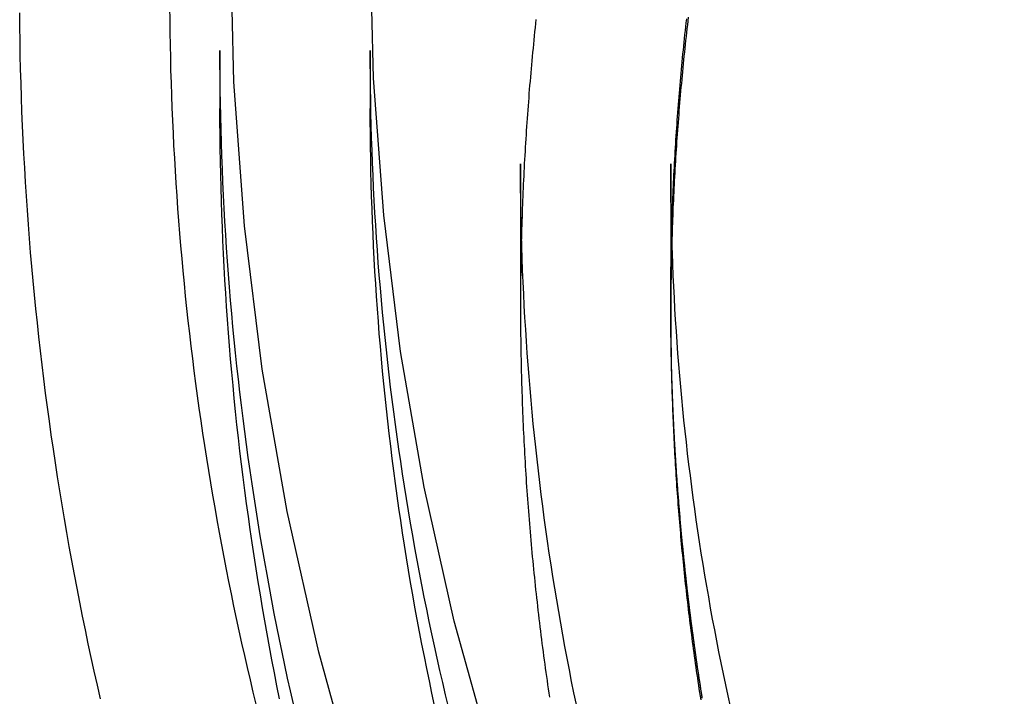
# Model space of a CAD drawing. Extents: x -59 to 259, y -159 to 250.
# Drawn here: x 169 to 178, y 113 to 120 of the extents above; entities that cross this region are included whole.
import ezdxf

# ---------------------------------------------------------------- set-up
doc = ezdxf.new("R2010")
doc.units = 0
doc.header["$LTSCALE"] = 10
doc.linetypes.add('VERDECKT', pattern=[0.375, 0.25, -0.125])
doc.layers.get('0').update_dxf_attribs({"linetype": 'CONTINUOUS'})
doc.layers.add('STEMPEL', color=3, linetype='CONTINUOUS')

# ---------------------------------------------------------------- blocks, each defined once
blk = doc.blocks.new('A$C4A03994E')
at = {"color": 1, "linetype": 'VERDECKT', "extrusion": (2e-16, 1, -2e-16)}
for p, q in [((-29.5, 119.84108), (-29.5, 119.26058)), ((-28, 119.84108), (-28, 119.26058)), ((-26.5, 118.70919), (-26.5, 117.28365)), ((-25, 118.70919), (-25, 117.32964)), ((-25, 117.32964), (-25, 117.2086))]:
    blk.add_line(p, q, dxfattribs=at)
at = {"color": 3, "linetype": 'CONTINUOUS'}
for points in [[(-15.1123, 95.7876, 0), (-16.3312, 96.5584, 0), (-17.5108, 97.3881, 0), (-18.6482, 98.2745, 0), (-19.7407, 99.2156, 0), (-20.7857, 100.209, 0), (-21.7805, 101.253, 0), (-22.7229, 102.344, 0), (-23.6106, 103.479, 0), (-24.4414, 104.657, 0), (-25.2133, 105.875, 0), (-25.9244, 107.128, 0), (-26.5731, 108.415, 0), (-27.1578, 109.733, 0), (-27.6771, 111.077, 0), (-28.1296, 112.445, 0), (-28.5144, 113.834, 0), (-28.8306, 115.239, 0), (-29.0772, 116.659, 0), (-29.2538, 118.089, 0), (-29.36, 119.526, 0), (-29.3954, 120.966, 0)], [(-15.556, 97.6883, 0), (-16.6796, 98.4785, 0), (-17.763, 99.3229, 0), (-18.8037, 100.219, 0), (-19.799, 101.166, 0), (-20.7466, 102.16, 0), (-21.6443, 103.199, 0), (-22.4898, 104.281, 0), (-23.2811, 105.403, 0), (-24.0164, 106.562, 0), (-24.6938, 107.756, 0), (-25.3117, 108.982, 0), (-25.8686, 110.237, 0), (-26.3632, 111.518, 0), (-26.7943, 112.821, 0), (-27.1609, 114.143, 0), (-27.462, 115.482, 0), (-27.6969, 116.835, 0), (-27.8652, 118.197, 0), (-27.9663, 119.565, 0), (-28, 120.937, 0)]]:
    blk.add_polyline3d(points, dxfattribs=at)
at = {"color": 1}
for points in [[(-26.5, 117.284, 0), (-26.5, 117.243, 0), (-26.4999, 117.203, 0), (-26.4997, 117.162, 0), (-26.4995, 117.121, 0), (-26.4992, 117.081, 0), (-26.4989, 117.04, 0), (-26.4985, 116.999, 0), (-26.498, 116.959, 0), (-26.4975, 116.918, 0), (-26.4969, 116.877, 0), (-26.4962, 116.837, 0), (-26.4955, 116.796, 0), (-26.4947, 116.755, 0), (-26.4939, 116.715, 0), (-26.493, 116.674, 0), (-26.492, 116.633, 0), (-26.491, 116.592, 0), (-26.4899, 116.551, 0), (-26.4887, 116.511, 0), (-26.4875, 116.47, 0), (-26.4862, 116.429, 0), (-26.4849, 116.388, 0), (-26.4834, 116.347, 0), (-26.482, 116.306, 0), (-26.4804, 116.265, 0), (-26.4788, 116.224, 0), (-26.4772, 116.184, 0), (-26.4754, 116.143, 0), (-26.4736, 116.102, 0), (-26.4718, 116.061, 0), (-26.4698, 116.02, 0), (-26.4679, 115.979, 0), (-26.4658, 115.938, 0), (-26.4637, 115.897, 0), (-26.4615, 115.856, 0), (-26.4593, 115.815, 0), (-26.457, 115.774, 0), (-26.4546, 115.733, 0), (-26.4522, 115.692, 0), (-26.4496, 115.651, 0), (-26.4471, 115.61, 0), (-26.4444, 115.568, 0), (-26.4418, 115.527, 0), (-26.439, 115.486, 0), (-26.4362, 115.445, 0), (-26.4333, 115.404, 0), (-26.4303, 115.363, 0), (-26.4273, 115.322, 0), (-26.4242, 115.281, 0), (-26.4211, 115.24, 0), (-26.4178, 115.198, 0), (-26.4146, 115.157, 0), (-26.4112, 115.116, 0), (-26.4078, 115.075, 0), (-26.4043, 115.034, 0), (-26.4008, 114.993, 0), (-26.3972, 114.951, 0), (-26.3935, 114.91, 0), (-26.3898, 114.869, 0), (-26.3859, 114.828, 0), (-26.3821, 114.787, 0), (-26.3781, 114.746, 0), (-26.3741, 114.704, 0), (-26.3701, 114.663, 0), (-26.3659, 114.622, 0), (-26.3617, 114.581, 0), (-26.3574, 114.539, 0), (-26.3531, 114.498, 0), (-26.3487, 114.457, 0), (-26.3442, 114.416, 0), (-26.3397, 114.375, 0), (-26.3351, 114.333, 0), (-26.3304, 114.292, 0), (-26.3257, 114.251, 0), (-26.3209, 114.21, 0), (-26.316, 114.168, 0), (-26.3111, 114.127, 0), (-26.3061, 114.086, 0), (-26.3011, 114.045, 0), (-26.2959, 114.003, 0), (-26.2907, 113.962, 0), (-26.2855, 113.921, 0), (-26.2801, 113.88, 0), (-26.2747, 113.838, 0), (-26.2693, 113.797, 0), (-26.2637, 113.756, 0), (-26.2582, 113.715, 0), (-26.2525, 113.673, 0), (-26.2468, 113.632, 0), (-26.241, 113.591, 0), (-26.2351, 113.55, 0), (-26.2292, 113.508, 0), (-26.2232, 113.467, 0), (-26.2171, 113.426, 0), (-26.211, 113.385, 0)], [(-26.3455, 120.15, 0), (-26.3499, 120.109, 0), (-26.3542, 120.068, 0), (-26.3585, 120.026, 0), (-26.3628, 119.985, 0), (-26.3669, 119.944, 0), (-26.371, 119.903, 0), (-26.375, 119.862, 0), (-26.379, 119.82, 0), (-26.3829, 119.779, 0), (-26.3867, 119.738, 0), (-26.3905, 119.697, 0), (-26.3942, 119.656, 0), (-26.3978, 119.615, 0), (-26.4014, 119.574, 0), (-26.4049, 119.532, 0), (-26.4084, 119.491, 0), (-26.4118, 119.45, 0), (-26.4151, 119.409, 0), (-26.4183, 119.368, 0), (-26.4215, 119.327, 0), (-26.4246, 119.286, 0), (-26.4277, 119.245, 0), (-26.4307, 119.203, 0), (-26.4336, 119.162, 0), (-26.4365, 119.121, 0), (-26.4393, 119.08, 0), (-26.442, 119.039, 0), (-26.4447, 118.998, 0), (-26.4473, 118.957, 0), (-26.4499, 118.916, 0), (-26.4524, 118.875, 0), (-26.4548, 118.834, 0), (-26.4571, 118.793, 0), (-26.4594, 118.752, 0), (-26.4617, 118.711, 0), (-26.4638, 118.67, 0), (-26.4659, 118.629, 0), (-26.468, 118.588, 0), (-26.47, 118.547, 0), (-26.4719, 118.506, 0), (-26.4737, 118.465, 0), (-26.4755, 118.424, 0), (-26.4772, 118.383, 0), (-26.4789, 118.343, 0), (-26.4805, 118.302, 0), (-26.482, 118.261, 0), (-26.4835, 118.22, 0), (-26.4849, 118.179, 0), (-26.4862, 118.138, 0), (-26.4875, 118.097, 0), (-26.4887, 118.057, 0), (-26.4899, 118.016, 0), (-26.491, 117.975, 0), (-26.492, 117.934, 0), (-26.493, 117.893, 0), (-26.4939, 117.853, 0), (-26.4947, 117.812, 0), (-26.4955, 117.771, 0), (-26.4962, 117.73, 0), (-26.4969, 117.69, 0), (-26.4975, 117.649, 0), (-26.498, 117.608, 0), (-26.4985, 117.568, 0), (-26.4989, 117.527, 0), (-26.4992, 117.487, 0), (-26.4995, 117.446, 0), (-26.4997, 117.405, 0), (-26.4999, 117.365, 0), (-26.5, 117.324, 0), (-26.5, 117.284, 0)], [(-29.1377, 113.314, 0), (-29.1673, 113.435, 0), (-29.1964, 113.557, 0), (-29.2249, 113.68, 0), (-29.253, 113.802, 0), (-29.2805, 113.924, 0), (-29.3075, 114.047, 0), (-29.334, 114.169, 0), (-29.36, 114.292, 0), (-29.3855, 114.415, 0), (-29.4105, 114.538, 0), (-29.4349, 114.661, 0), (-29.4589, 114.784, 0), (-29.4823, 114.907, 0), (-29.5052, 115.03, 0), (-29.5276, 115.154, 0), (-29.5495, 115.277, 0), (-29.5709, 115.401, 0), (-29.5917, 115.525, 0), (-29.612, 115.648, 0), (-29.6319, 115.772, 0), (-29.6512, 115.896, 0), (-29.67, 116.02, 0), (-29.6882, 116.144, 0), (-29.706, 116.269, 0), (-29.7232, 116.393, 0), (-29.7399, 116.517, 0), (-29.7561, 116.642, 0), (-29.7718, 116.766, 0), (-29.787, 116.89, 0), (-29.8016, 117.015, 0), (-29.8158, 117.14, 0), (-29.8294, 117.264, 0), (-29.8425, 117.389, 0), (-29.855, 117.514, 0), (-29.8671, 117.639, 0), (-29.8786, 117.764, 0), (-29.8896, 117.889, 0), (-29.9001, 118.014, 0), (-29.9101, 118.139, 0), (-29.9195, 118.264, 0), (-29.9284, 118.389, 0), (-29.9368, 118.514, 0), (-29.9447, 118.639, 0), (-29.952, 118.764, 0), (-29.9589, 118.89, 0), (-29.9652, 119.015, 0), (-29.971, 119.14, 0), (-29.9762, 119.266, 0), (-29.9809, 119.391, 0), (-29.9852, 119.516, 0), (-29.9888, 119.642, 0), (-29.992, 119.767, 0), (-29.9946, 119.893, 0), (-29.9967, 120.018, 0), (-29.9983, 120.143, 0), (-29.9994, 120.269, 0)], [(-28.7672, 113.319, 0), (-28.7961, 113.447, 0), (-28.8244, 113.576, 0), (-28.8521, 113.705, 0), (-28.8793, 113.833, 0), (-28.9059, 113.962, 0), (-28.9319, 114.091, 0), (-28.9573, 114.22, 0), (-28.9821, 114.349, 0), (-29.0064, 114.479, 0), (-29.0301, 114.608, 0), (-29.0532, 114.737, 0), (-29.0758, 114.867, 0), (-29.0977, 114.997, 0), (-29.1191, 115.126, 0), (-29.1399, 115.256, 0), (-29.1601, 115.386, 0), (-29.1797, 115.516, 0), (-29.1988, 115.647, 0), (-29.2173, 115.777, 0), (-29.2352, 115.907, 0), (-29.2525, 116.037, 0), (-29.2692, 116.168, 0), (-29.2854, 116.298, 0), (-29.3009, 116.429, 0), (-29.3159, 116.56, 0), (-29.3303, 116.69, 0), (-29.3441, 116.821, 0), (-29.3574, 116.952, 0), (-29.37, 117.083, 0), (-29.3821, 117.214, 0), (-29.3936, 117.345, 0), (-29.4044, 117.476, 0), (-29.4147, 117.607, 0), (-29.4245, 117.738, 0), (-29.4336, 117.87, 0), (-29.4421, 118.001, 0), (-29.4501, 118.132, 0), (-29.4575, 118.264, 0), (-29.4643, 118.395, 0), (-29.4705, 118.526, 0), (-29.4761, 118.658, 0), (-29.4811, 118.789, 0), (-29.4855, 118.921, 0), (-29.4894, 119.052, 0), (-29.4926, 119.183, 0), (-29.4953, 119.315, 0), (-29.4973, 119.447, 0), (-29.4988, 119.578, 0), (-29.4997, 119.71, 0), (-29.5, 119.841, 0)], [(-27.2191, 113.287, 0), (-27.2482, 113.409, 0), (-27.2767, 113.53, 0), (-27.3046, 113.652, 0), (-27.332, 113.774, 0), (-27.3589, 113.896, 0), (-27.3852, 114.018, 0), (-27.411, 114.14, 0), (-27.4362, 114.262, 0), (-27.4609, 114.384, 0), (-27.485, 114.507, 0), (-27.5086, 114.629, 0), (-27.5316, 114.752, 0), (-27.5541, 114.875, 0), (-27.576, 114.998, 0), (-27.5974, 115.121, 0), (-27.6182, 115.244, 0), (-27.6385, 115.367, 0), (-27.6583, 115.49, 0), (-27.6775, 115.614, 0), (-27.6961, 115.737, 0), (-27.7142, 115.861, 0), (-27.7317, 115.984, 0), (-27.7487, 116.108, 0), (-27.7651, 116.232, 0), (-27.781, 116.355, 0), (-27.7963, 116.479, 0), (-27.8111, 116.603, 0), (-27.8253, 116.727, 0), (-27.839, 116.851, 0), (-27.8521, 116.975, 0), (-27.8646, 117.1, 0), (-27.8766, 117.224, 0), (-27.8881, 117.348, 0), (-27.899, 117.472, 0), (-27.9093, 117.597, 0), (-27.9191, 117.721, 0), (-27.9283, 117.846, 0), (-27.937, 117.97, 0), (-27.9451, 118.095, 0), (-27.9527, 118.219, 0), (-27.9597, 118.344, 0), (-27.9661, 118.469, 0), (-27.972, 118.593, 0), (-27.9773, 118.718, 0), (-27.9821, 118.843, 0), (-27.9863, 118.968, 0), (-27.9899, 119.092, 0), (-27.993, 119.217, 0), (-27.9955, 119.342, 0), (-27.9975, 119.467, 0), (-27.9989, 119.591, 0), (-27.9997, 119.716, 0), (-28, 119.841, 0)], [(-28.9047, 113.37, 0), (-28.9307, 113.499, 0), (-28.9562, 113.628, 0), (-28.9811, 113.758, 0), (-29.0054, 113.887, 0), (-29.0292, 114.017, 0), (-29.0523, 114.147, 0), (-29.0749, 114.276, 0), (-29.0969, 114.406, 0), (-29.1183, 114.536, 0), (-29.1392, 114.667, 0), (-29.1594, 114.797, 0), (-29.1791, 114.927, 0), (-29.1982, 115.058, 0), (-29.2167, 115.188, 0), (-29.2346, 115.319, 0), (-29.252, 115.449, 0), (-29.2687, 115.58, 0), (-29.2849, 115.711, 0), (-29.3005, 115.842, 0), (-29.3155, 115.973, 0), (-29.33, 116.104, 0), (-29.3438, 116.235, 0), (-29.3571, 116.366, 0), (-29.3697, 116.497, 0), (-29.3818, 116.628, 0), (-29.3933, 116.759, 0), (-29.4042, 116.891, 0), (-29.4146, 117.022, 0), (-29.4243, 117.154, 0), (-29.4335, 117.285, 0), (-29.442, 117.417, 0), (-29.45, 117.548, 0), (-29.4574, 117.68, 0), (-29.4642, 117.811, 0), (-29.4704, 117.943, 0), (-29.476, 118.075, 0), (-29.481, 118.206, 0), (-29.4855, 118.338, 0), (-29.4893, 118.47, 0), (-29.4926, 118.602, 0), (-29.4953, 118.733, 0), (-29.4973, 118.865, 0), (-29.4988, 118.997, 0), (-29.4997, 119.129, 0), (-29.5, 119.261, 0)], [(-27.3575, 113.303, 0), (-27.3839, 113.425, 0), (-27.4097, 113.547, 0), (-27.435, 113.67, 0), (-27.4597, 113.792, 0), (-27.4839, 113.915, 0), (-27.5075, 114.038, 0), (-27.5306, 114.161, 0), (-27.5531, 114.284, 0), (-27.5751, 114.407, 0), (-27.5966, 114.53, 0), (-27.6174, 114.654, 0), (-27.6378, 114.777, 0), (-27.6575, 114.901, 0), (-27.6768, 115.024, 0), (-27.6954, 115.148, 0), (-27.7136, 115.272, 0), (-27.7311, 115.395, 0), (-27.7482, 115.519, 0), (-27.7646, 115.643, 0), (-27.7805, 115.767, 0), (-27.7959, 115.892, 0), (-27.8107, 116.016, 0), (-27.8249, 116.14, 0), (-27.8386, 116.264, 0), (-27.8518, 116.389, 0), (-27.8644, 116.513, 0), (-27.8764, 116.638, 0), (-27.8878, 116.762, 0), (-27.8988, 116.887, 0), (-27.9091, 117.012, 0), (-27.9189, 117.136, 0), (-27.9282, 117.261, 0), (-27.9369, 117.386, 0), (-27.945, 117.511, 0), (-27.9526, 117.635, 0), (-27.9596, 117.76, 0), (-27.966, 117.885, 0), (-27.9719, 118.01, 0), (-27.9772, 118.135, 0), (-27.982, 118.26, 0), (-27.9862, 118.385, 0), (-27.9899, 118.51, 0), (-27.993, 118.635, 0), (-27.9955, 118.76, 0), (-27.9975, 118.885, 0), (-27.9989, 119.01, 0), (-27.9997, 119.135, 0), (-28, 119.261, 0)], [(-25.9424, 113.312, 0), (-25.9662, 113.428, 0), (-25.9896, 113.543, 0), (-26.0124, 113.659, 0), (-26.0348, 113.775, 0), (-26.0566, 113.891, 0), (-26.0779, 114.008, 0), (-26.0986, 114.124, 0), (-26.1189, 114.24, 0), (-26.1386, 114.357, 0), (-26.1578, 114.474, 0), (-26.1765, 114.59, 0), (-26.1946, 114.707, 0), (-26.2123, 114.824, 0), (-26.2294, 114.941, 0), (-26.246, 115.058, 0), (-26.2621, 115.175, 0), (-26.2776, 115.292, 0), (-26.2927, 115.409, 0), (-26.3072, 115.527, 0), (-26.3212, 115.644, 0), (-26.3346, 115.761, 0), (-26.3476, 115.879, 0), (-26.36, 115.996, 0), (-26.3719, 116.114, 0), (-26.3832, 116.231, 0), (-26.3941, 116.349, 0), (-26.4044, 116.467, 0), (-26.4142, 116.585, 0), (-26.4234, 116.702, 0), (-26.4321, 116.82, 0), (-26.4403, 116.938, 0), (-26.448, 117.056, 0), (-26.4552, 117.174, 0), (-26.4618, 117.292, 0), (-26.4679, 117.41, 0), (-26.4735, 117.528, 0), (-26.4785, 117.646, 0), (-26.483, 117.764, 0), (-26.487, 117.882, 0), (-26.4904, 118, 0), (-26.4934, 118.118, 0), (-26.4957, 118.237, 0), (-26.4976, 118.355, 0), (-26.4989, 118.473, 0), (-26.4997, 118.591, 0), (-26.5, 118.709, 0)], [(-25, 117.33, 0), (-25, 117.335, 0), (-25, 117.34, 0), (-25, 117.346, 0), (-25, 117.351, 0), (-25, 117.357, 0), (-25, 117.362, 0), (-25, 117.368, 0), (-25, 117.373, 0), (-25, 117.378, 0), (-24.9999, 117.384, 0), (-24.9999, 117.389, 0), (-24.9999, 117.395, 0), (-24.9999, 117.4, 0), (-24.9999, 117.406, 0), (-24.9999, 117.411, 0), (-24.9998, 117.416, 0), (-24.9998, 117.422, 0), (-24.9998, 117.427, 0), (-24.9998, 117.433, 0), (-24.9998, 117.438, 0), (-24.9997, 117.444, 0), (-24.9997, 117.449, 0), (-24.9997, 117.454, 0), (-24.9997, 117.46, 0), (-24.9996, 117.465, 0), (-24.9996, 117.471, 0), (-24.9996, 117.476, 0), (-24.9995, 117.482, 0), (-24.9995, 117.487, 0), (-24.9995, 117.492, 0), (-24.9994, 117.498, 0), (-24.9994, 117.503, 0), (-24.9994, 117.509, 0), (-24.9993, 117.514, 0), (-24.9993, 117.52, 0), (-24.9992, 117.525, 0), (-24.9992, 117.53, 0), (-24.9991, 117.536, 0), (-24.9991, 117.541, 0), (-24.9991, 117.547, 0), (-24.999, 117.552, 0), (-24.999, 117.558, 0), (-24.9989, 117.563, 0), (-24.9989, 117.569, 0), (-24.9988, 117.574, 0), (-24.9988, 117.579, 0), (-24.9987, 117.585, 0), (-24.9986, 117.59, 0), (-24.9986, 117.596, 0), (-24.9985, 117.601, 0), (-24.9985, 117.607, 0), (-24.9984, 117.612, 0), (-24.9983, 117.617, 0), (-24.9983, 117.623, 0), (-24.9982, 117.628, 0), (-24.9982, 117.634, 0), (-24.9981, 117.639, 0), (-24.998, 117.645, 0), (-24.9979, 117.65, 0), (-24.9979, 117.656, 0), (-24.9978, 117.661, 0), (-24.9977, 117.666, 0), (-24.9977, 117.672, 0), (-24.9976, 117.677, 0), (-24.9975, 117.683, 0), (-24.9974, 117.688, 0), (-24.9974, 117.694, 0), (-24.9973, 117.699, 0), (-24.9972, 117.705, 0), (-24.9971, 117.71, 0), (-24.997, 117.715, 0), (-24.9969, 117.721, 0), (-24.9969, 117.726, 0), (-24.9968, 117.732, 0), (-24.9967, 117.737, 0), (-24.9966, 117.743, 0), (-24.9965, 117.748, 0), (-24.9964, 117.754, 0), (-24.9963, 117.759, 0), (-24.9962, 117.764, 0), (-24.9961, 117.77, 0), (-24.996, 117.775, 0), (-24.9959, 117.781, 0), (-24.9958, 117.786, 0), (-24.9957, 117.792, 0), (-24.9956, 117.797, 0), (-24.9955, 117.803, 0), (-24.9954, 117.808, 0), (-24.9953, 117.813, 0), (-24.9952, 117.819, 0), (-24.9951, 117.824, 0), (-24.995, 117.83, 0), (-24.9949, 117.835, 0), (-24.9948, 117.841, 0), (-24.9947, 117.846, 0), (-24.9946, 117.852, 0), (-24.9945, 117.857, 0), (-24.9943, 117.862, 0), (-24.9942, 117.868, 0), (-24.9941, 117.873, 0), (-24.994, 117.879, 0), (-24.9939, 117.884, 0), (-24.9937, 117.89, 0), (-24.9936, 117.895, 0), (-24.9935, 117.901, 0), (-24.9934, 117.906, 0), (-24.9932, 117.912, 0), (-24.9931, 117.917, 0), (-24.993, 117.922, 0), (-24.9929, 117.928, 0), (-24.9927, 117.933, 0), (-24.9926, 117.939, 0), (-24.9925, 117.944, 0), (-24.9923, 117.95, 0), (-24.9922, 117.955, 0), (-24.9921, 117.961, 0), (-24.9919, 117.966, 0), (-24.9918, 117.972, 0), (-24.9916, 117.977, 0), (-24.9915, 117.982, 0), (-24.9914, 117.988, 0), (-24.9912, 117.993, 0), (-24.9911, 117.999, 0), (-24.9909, 118.004, 0), (-24.9908, 118.01, 0), (-24.9906, 118.015, 0), (-24.9905, 118.021, 0)], [(-24.6848, 113.376, 0), (-24.6906, 113.412, 0), (-24.6963, 113.448, 0), (-24.702, 113.485, 0), (-24.7076, 113.521, 0), (-24.7131, 113.557, 0), (-24.7187, 113.593, 0), (-24.7241, 113.629, 0), (-24.7295, 113.665, 0), (-24.7349, 113.701, 0), (-24.7401, 113.737, 0), (-24.7454, 113.774, 0), (-24.7506, 113.81, 0), (-24.7557, 113.846, 0), (-24.7608, 113.882, 0), (-24.7658, 113.918, 0), (-24.7708, 113.954, 0), (-24.7757, 113.99, 0), (-24.7805, 114.026, 0), (-24.7853, 114.063, 0), (-24.7901, 114.099, 0), (-24.7948, 114.135, 0), (-24.7994, 114.171, 0), (-24.804, 114.207, 0), (-24.8086, 114.243, 0), (-24.813, 114.279, 0), (-24.8175, 114.315, 0), (-24.8218, 114.352, 0), (-24.8262, 114.388, 0), (-24.8304, 114.424, 0), (-24.8346, 114.46, 0), (-24.8388, 114.496, 0), (-24.8429, 114.532, 0), (-24.8469, 114.568, 0), (-24.8509, 114.604, 0), (-24.8549, 114.641, 0), (-24.8588, 114.677, 0), (-24.8626, 114.713, 0), (-24.8664, 114.749, 0), (-24.8701, 114.785, 0), (-24.8738, 114.821, 0), (-24.8774, 114.857, 0), (-24.881, 114.893, 0), (-24.8845, 114.929, 0), (-24.8879, 114.965, 0), (-24.8914, 115.001, 0), (-24.8947, 115.038, 0), (-24.898, 115.074, 0), (-24.9012, 115.11, 0), (-24.9044, 115.146, 0), (-24.9076, 115.182, 0), (-24.9107, 115.218, 0), (-24.9137, 115.254, 0), (-24.9167, 115.29, 0), (-24.9196, 115.326, 0), (-24.9225, 115.362, 0), (-24.9253, 115.398, 0), (-24.928, 115.434, 0), (-24.9308, 115.47, 0), (-24.9334, 115.506, 0), (-24.936, 115.542, 0), (-24.9386, 115.578, 0), (-24.9411, 115.614, 0), (-24.9435, 115.65, 0), (-24.9459, 115.686, 0), (-24.9483, 115.722, 0), (-24.9506, 115.758, 0), (-24.9528, 115.794, 0), (-24.955, 115.83, 0), (-24.9571, 115.866, 0), (-24.9592, 115.901, 0), (-24.9612, 115.937, 0), (-24.9632, 115.973, 0), (-24.9651, 116.009, 0), (-24.967, 116.045, 0), (-24.9688, 116.081, 0), (-24.9706, 116.117, 0), (-24.9723, 116.153, 0), (-24.9739, 116.188, 0), (-24.9756, 116.224, 0), (-24.9771, 116.26, 0), (-24.9786, 116.296, 0), (-24.9801, 116.332, 0), (-24.9815, 116.368, 0), (-24.9828, 116.403, 0), (-24.9841, 116.439, 0), (-24.9854, 116.475, 0), (-24.9866, 116.511, 0), (-24.9877, 116.546, 0), (-24.9888, 116.582, 0), (-24.9899, 116.618, 0), (-24.9909, 116.654, 0), (-24.9918, 116.689, 0), (-24.9927, 116.725, 0), (-24.9935, 116.761, 0), (-24.9943, 116.796, 0), (-24.995, 116.832, 0), (-24.9957, 116.868, 0), (-24.9964, 116.903, 0), (-24.9969, 116.939, 0), (-24.9975, 116.974, 0), (-24.998, 117.01, 0), (-24.9984, 117.046, 0), (-24.9988, 117.081, 0), (-24.9991, 117.117, 0), (-24.9994, 117.152, 0), (-24.9996, 117.188, 0), (-24.9998, 117.223, 0), (-24.9999, 117.259, 0), (-25, 117.294, 0), (-25, 117.33, 0)], [(-24.6872, 113.391, 0), (-24.693, 113.428, 0), (-24.6987, 113.464, 0), (-24.7044, 113.5, 0), (-24.7099, 113.536, 0), (-24.7155, 113.572, 0), (-24.721, 113.608, 0), (-24.7264, 113.644, 0), (-24.7318, 113.68, 0), (-24.7371, 113.717, 0), (-24.7424, 113.753, 0), (-24.7476, 113.789, 0), (-24.7527, 113.825, 0), (-24.7579, 113.861, 0), (-24.7629, 113.897, 0), (-24.7679, 113.933, 0), (-24.7728, 113.969, 0), (-24.7777, 114.006, 0), (-24.7826, 114.042, 0), (-24.7874, 114.078, 0), (-24.7921, 114.114, 0), (-24.7968, 114.15, 0), (-24.8014, 114.186, 0), (-24.8059, 114.222, 0), (-24.8105, 114.258, 0), (-24.8149, 114.295, 0), (-24.8193, 114.331, 0), (-24.8237, 114.367, 0), (-24.828, 114.403, 0), (-24.8322, 114.439, 0), (-24.8364, 114.475, 0), (-24.8405, 114.511, 0), (-24.8446, 114.547, 0), (-24.8486, 114.584, 0), (-24.8526, 114.62, 0), (-24.8565, 114.656, 0), (-24.8604, 114.692, 0), (-24.8642, 114.728, 0), (-24.868, 114.764, 0), (-24.8717, 114.8, 0), (-24.8753, 114.836, 0), (-24.8789, 114.872, 0), (-24.8825, 114.908, 0), (-24.886, 114.945, 0), (-24.8894, 114.981, 0), (-24.8928, 115.017, 0), (-24.8961, 115.053, 0), (-24.8994, 115.089, 0), (-24.9026, 115.125, 0), (-24.9058, 115.161, 0), (-24.9089, 115.197, 0), (-24.9119, 115.233, 0), (-24.915, 115.269, 0), (-24.9179, 115.305, 0), (-24.9208, 115.341, 0), (-24.9237, 115.377, 0), (-24.9265, 115.413, 0), (-24.9292, 115.449, 0), (-24.9319, 115.485, 0), (-24.9345, 115.521, 0), (-24.9371, 115.557, 0), (-24.9396, 115.593, 0), (-24.9421, 115.629, 0), (-24.9445, 115.665, 0), (-24.9469, 115.701, 0), (-24.9492, 115.737, 0), (-24.9515, 115.773, 0), (-24.9537, 115.809, 0), (-24.9559, 115.845, 0), (-24.958, 115.881, 0), (-24.9601, 115.917, 0), (-24.9621, 115.953, 0), (-24.964, 115.988, 0), (-24.9659, 116.024, 0), (-24.9678, 116.06, 0), (-24.9696, 116.096, 0), (-24.9713, 116.132, 0), (-24.973, 116.168, 0), (-24.9746, 116.204, 0), (-24.9762, 116.239, 0), (-24.9778, 116.275, 0), (-24.9792, 116.311, 0), (-24.9807, 116.347, 0), (-24.9821, 116.383, 0), (-24.9834, 116.418, 0), (-24.9847, 116.454, 0), (-24.9859, 116.49, 0), (-24.9871, 116.526, 0), (-24.9882, 116.562, 0), (-24.9893, 116.597, 0), (-24.9903, 116.633, 0), (-24.9913, 116.669, 0), (-24.9922, 116.704, 0), (-24.993, 116.74, 0), (-24.9939, 116.776, 0), (-24.9946, 116.811, 0), (-24.9953, 116.847, 0), (-24.996, 116.883, 0), (-24.9966, 116.918, 0), (-24.9972, 116.954, 0), (-24.9977, 116.989, 0), (-24.9981, 117.025, 0), (-24.9986, 117.061, 0), (-24.9989, 117.096, 0), (-24.9992, 117.132, 0), (-24.9995, 117.167, 0), (-24.9997, 117.203, 0), (-24.9998, 117.238, 0), (-24.9999, 117.274, 0), (-25, 117.309, 0), (-25, 117.345, 0), (-24.9999, 117.38, 0), (-24.9999, 117.416, 0), (-24.9997, 117.451, 0), (-24.9995, 117.487, 0), (-24.9993, 117.522, 0), (-24.999, 117.558, 0), (-24.9986, 117.593, 0), (-24.9982, 117.629, 0), (-24.9978, 117.664, 0), (-24.9973, 117.7, 0), (-24.9967, 117.735, 0), (-24.9961, 117.771, 0), (-24.9955, 117.807, 0), (-24.9948, 117.842, 0), (-24.994, 117.878, 0), (-24.9932, 117.914, 0), (-24.9923, 117.949, 0), (-24.9914, 117.985, 0), (-24.9905, 118.021, 0)], [(-24.9887, 117.96, 0), (-24.9898, 117.925, 0), (-24.9908, 117.889, 0), (-24.9917, 117.853, 0), (-24.9926, 117.817, 0), (-24.9935, 117.781, 0), (-24.9942, 117.746, 0), (-24.995, 117.71, 0), (-24.9957, 117.674, 0), (-24.9963, 117.639, 0), (-24.9969, 117.603, 0), (-24.9974, 117.567, 0), (-24.9979, 117.532, 0), (-24.9983, 117.496, 0), (-24.9987, 117.46, 0), (-24.9991, 117.425, 0), (-24.9993, 117.389, 0), (-24.9996, 117.354, 0), (-24.9998, 117.318, 0), (-24.9999, 117.282, 0), (-25, 117.247, 0), (-25, 117.211, 0), (-25, 117.176, 0), (-24.9999, 117.14, 0), (-24.9998, 117.105, 0), (-24.9996, 117.069, 0), (-24.9994, 117.033, 0), (-24.9991, 116.998, 0), (-24.9988, 116.962, 0), (-24.9984, 116.927, 0), (-24.998, 116.891, 0), (-24.9975, 116.855, 0), (-24.997, 116.82, 0), (-24.9964, 116.784, 0), (-24.9958, 116.748, 0), (-24.9951, 116.712, 0), (-24.9943, 116.677, 0), (-24.9936, 116.641, 0), (-24.9927, 116.605, 0), (-24.9918, 116.569, 0), (-24.9909, 116.534, 0), (-24.9899, 116.498, 0), (-24.9889, 116.462, 0), (-24.9878, 116.426, 0), (-24.9866, 116.39, 0), (-24.9854, 116.355, 0), (-24.9842, 116.319, 0), (-24.9829, 116.283, 0), (-24.9815, 116.247, 0), (-24.9801, 116.211, 0), (-24.9786, 116.175, 0), (-24.9771, 116.139, 0), (-24.9756, 116.104, 0), (-24.974, 116.068, 0), (-24.9723, 116.032, 0), (-24.9706, 115.996, 0), (-24.9688, 115.96, 0), (-24.967, 115.924, 0), (-24.9651, 115.888, 0), (-24.9632, 115.852, 0), (-24.9612, 115.816, 0), (-24.9592, 115.78, 0), (-24.9571, 115.744, 0), (-24.9549, 115.708, 0), (-24.9528, 115.672, 0), (-24.9505, 115.636, 0), (-24.9482, 115.6, 0), (-24.9459, 115.564, 0), (-24.9435, 115.528, 0), (-24.941, 115.492, 0), (-24.9385, 115.456, 0), (-24.936, 115.42, 0), (-24.9333, 115.384, 0), (-24.9307, 115.348, 0), (-24.928, 115.312, 0), (-24.9252, 115.276, 0), (-24.9224, 115.24, 0), (-24.9195, 115.204, 0), (-24.9166, 115.168, 0), (-24.9136, 115.131, 0), (-24.9105, 115.095, 0), (-24.9074, 115.059, 0), (-24.9043, 115.023, 0), (-24.9011, 114.987, 0), (-24.8978, 114.951, 0), (-24.8945, 114.915, 0), (-24.8912, 114.879, 0), (-24.8878, 114.843, 0), (-24.8843, 114.806, 0), (-24.8808, 114.77, 0), (-24.8772, 114.734, 0), (-24.8736, 114.698, 0), (-24.8699, 114.662, 0), (-24.8662, 114.626, 0), (-24.8624, 114.59, 0), (-24.8585, 114.553, 0), (-24.8546, 114.517, 0), (-24.8507, 114.481, 0), (-24.8467, 114.445, 0), (-24.8426, 114.409, 0), (-24.8385, 114.373, 0), (-24.8343, 114.336, 0), (-24.8301, 114.3, 0), (-24.8258, 114.264, 0), (-24.8215, 114.228, 0), (-24.8171, 114.192, 0), (-24.8127, 114.156, 0), (-24.8082, 114.119, 0), (-24.8036, 114.083, 0), (-24.799, 114.047, 0), (-24.7944, 114.011, 0), (-24.7897, 113.975, 0), (-24.7849, 113.939, 0), (-24.7801, 113.902, 0), (-24.7752, 113.866, 0), (-24.7703, 113.83, 0), (-24.7653, 113.794, 0), (-24.7603, 113.758, 0), (-24.7552, 113.722, 0), (-24.7501, 113.685, 0), (-24.7449, 113.649, 0), (-24.7396, 113.613, 0), (-24.7343, 113.577, 0), (-24.729, 113.541, 0), (-24.7235, 113.505, 0), (-24.7181, 113.468, 0), (-24.7126, 113.432, 0), (-24.707, 113.396, 0), (-24.7013, 113.36, 0)]]:
    blk.add_polyline3d(points, dxfattribs=at)
at = {"color": 3}
for points in [[(-24.9905, 118.021, 0), (-24.9894, 118.059, 0), (-24.9882, 118.098, 0), (-24.987, 118.136, 0), (-24.9857, 118.175, 0), (-24.9844, 118.214, 0), (-24.983, 118.252, 0), (-24.9816, 118.291, 0), (-24.9801, 118.329, 0), (-24.9785, 118.368, 0), (-24.9769, 118.407, 0), (-24.9752, 118.445, 0), (-24.9734, 118.484, 0), (-24.9716, 118.523, 0), (-24.9697, 118.562, 0), (-24.9678, 118.6, 0), (-24.9658, 118.639, 0), (-24.9638, 118.678, 0), (-24.9616, 118.716, 0), (-24.9595, 118.755, 0), (-24.9572, 118.794, 0), (-24.955, 118.833, 0), (-24.9526, 118.872, 0), (-24.9502, 118.91, 0), (-24.9477, 118.949, 0), (-24.9452, 118.988, 0), (-24.9426, 119.027, 0), (-24.9399, 119.066, 0), (-24.9372, 119.104, 0), (-24.9344, 119.143, 0), (-24.9316, 119.182, 0), (-24.9287, 119.221, 0), (-24.9257, 119.26, 0), (-24.9227, 119.299, 0), (-24.9196, 119.338, 0), (-24.9165, 119.376, 0), (-24.9133, 119.415, 0), (-24.91, 119.454, 0), (-24.9067, 119.493, 0), (-24.9033, 119.532, 0), (-24.8999, 119.571, 0), (-24.8964, 119.61, 0), (-24.8928, 119.649, 0), (-24.8891, 119.688, 0), (-24.8855, 119.727, 0), (-24.8817, 119.766, 0), (-24.8779, 119.805, 0), (-24.874, 119.844, 0), (-24.8701, 119.883, 0), (-24.8661, 119.921, 0), (-24.862, 119.96, 0), (-24.8579, 119.999, 0), (-24.8537, 120.038, 0), (-24.8494, 120.077, 0), (-24.8451, 120.116, 0), (-24.8408, 120.155, 0)], [(-24.9905, 118.021, 0), (-24.9894, 118.059, 0), (-24.9882, 118.098, 0), (-24.987, 118.136, 0), (-24.9857, 118.175, 0), (-24.9844, 118.214, 0), (-24.983, 118.252, 0), (-24.9816, 118.291, 0), (-24.9801, 118.329, 0), (-24.9785, 118.368, 0), (-24.9769, 118.407, 0), (-24.9752, 118.445, 0), (-24.9734, 118.484, 0), (-24.9716, 118.523, 0), (-24.9697, 118.562, 0), (-24.9678, 118.6, 0), (-24.9658, 118.639, 0), (-24.9638, 118.678, 0), (-24.9616, 118.716, 0), (-24.9595, 118.755, 0), (-24.9572, 118.794, 0), (-24.955, 118.833, 0), (-24.9526, 118.872, 0), (-24.9502, 118.91, 0), (-24.9477, 118.949, 0), (-24.9452, 118.988, 0), (-24.9426, 119.027, 0), (-24.9399, 119.066, 0), (-24.9372, 119.104, 0), (-24.9344, 119.143, 0), (-24.9316, 119.182, 0), (-24.9287, 119.221, 0), (-24.9257, 119.26, 0), (-24.9227, 119.299, 0), (-24.9196, 119.338, 0), (-24.9165, 119.376, 0), (-24.9133, 119.415, 0), (-24.91, 119.454, 0), (-24.9067, 119.493, 0), (-24.9033, 119.532, 0), (-24.8999, 119.571, 0), (-24.8964, 119.61, 0), (-24.8928, 119.649, 0), (-24.8891, 119.688, 0), (-24.8855, 119.727, 0), (-24.8817, 119.766, 0), (-24.8779, 119.805, 0), (-24.874, 119.844, 0), (-24.8701, 119.883, 0), (-24.8661, 119.921, 0), (-24.862, 119.96, 0), (-24.8579, 119.999, 0), (-24.8537, 120.038, 0), (-24.8494, 120.077, 0), (-24.8451, 120.116, 0), (-24.8408, 120.155, 0)], [(-24.8247, 120.173, 0), (-24.8293, 120.134, 0), (-24.8338, 120.095, 0), (-24.8383, 120.057, 0), (-24.8427, 120.018, 0), (-24.847, 119.979, 0), (-24.8513, 119.94, 0), (-24.8555, 119.901, 0), (-24.8597, 119.862, 0), (-24.8638, 119.823, 0), (-24.8678, 119.784, 0), (-24.8718, 119.745, 0), (-24.8757, 119.706, 0), (-24.8795, 119.667, 0), (-24.8833, 119.628, 0), (-24.8871, 119.589, 0), (-24.8907, 119.55, 0), (-24.8943, 119.511, 0), (-24.8979, 119.472, 0), (-24.9013, 119.433, 0), (-24.9048, 119.395, 0), (-24.9081, 119.356, 0), (-24.9114, 119.317, 0), (-24.9147, 119.278, 0), (-24.9178, 119.239, 0), (-24.921, 119.2, 0), (-24.924, 119.161, 0), (-24.927, 119.122, 0), (-24.9299, 119.083, 0), (-24.9328, 119.045, 0), (-24.9356, 119.006, 0), (-24.9384, 118.967, 0), (-24.9411, 118.928, 0), (-24.9437, 118.889, 0), (-24.9463, 118.85, 0), (-24.9488, 118.812, 0), (-24.9512, 118.773, 0), (-24.9536, 118.734, 0), (-24.9559, 118.695, 0), (-24.9582, 118.657, 0), (-24.9604, 118.618, 0), (-24.9626, 118.579, 0), (-24.9646, 118.54, 0), (-24.9667, 118.502, 0), (-24.9686, 118.463, 0), (-24.9705, 118.424, 0), (-24.9724, 118.385, 0), (-24.9742, 118.347, 0), (-24.9759, 118.308, 0), (-24.9776, 118.269, 0), (-24.9792, 118.231, 0), (-24.9807, 118.192, 0), (-24.9822, 118.153, 0), (-24.9836, 118.115, 0), (-24.985, 118.076, 0), (-24.9863, 118.037, 0), (-24.9875, 117.999, 0), (-24.9887, 117.96, 0)], [(-30.6927, 113.369, 0), (-30.724, 113.506, 0), (-30.7548, 113.644, 0), (-30.785, 113.781, 0), (-30.8145, 113.919, 0), (-30.8434, 114.057, 0), (-30.8717, 114.195, 0), (-30.8994, 114.334, 0), (-30.9265, 114.472, 0), (-30.9529, 114.611, 0), (-30.9788, 114.749, 0), (-31.004, 114.888, 0), (-31.0286, 115.027, 0), (-31.0526, 115.166, 0), (-31.0759, 115.305, 0), (-31.0986, 115.444, 0), (-31.1208, 115.583, 0), (-31.1422, 115.723, 0), (-31.1631, 115.862, 0), (-31.1834, 116.002, 0), (-31.203, 116.141, 0), (-31.222, 116.281, 0), (-31.2403, 116.421, 0), (-31.2581, 116.561, 0), (-31.2752, 116.701, 0), (-31.2917, 116.841, 0), (-31.3076, 116.981, 0), (-31.3228, 117.121, 0), (-31.3375, 117.261, 0), (-31.3515, 117.402, 0), (-31.3648, 117.542, 0), (-31.3776, 117.682, 0), (-31.3897, 117.823, 0), (-31.4012, 117.963, 0), (-31.412, 118.104, 0), (-31.4223, 118.245, 0), (-31.4319, 118.385, 0), (-31.4408, 118.526, 0), (-31.4492, 118.667, 0), (-31.4569, 118.808, 0), (-31.4639, 118.949, 0), (-31.4704, 119.089, 0), (-31.4762, 119.23, 0), (-31.4814, 119.371, 0), (-31.4859, 119.512, 0), (-31.4898, 119.653, 0), (-31.4931, 119.794, 0), (-31.4958, 119.935, 0), (-31.4978, 120.076, 0), (-31.4992, 120.217, 0)], [(-24.4035, 113.291, 0), (-24.4275, 113.4, 0), (-24.451, 113.509, 0), (-24.474, 113.618, 0), (-24.4966, 113.728, 0), (-24.5186, 113.837, 0), (-24.5401, 113.946, 0), (-24.5612, 114.056, 0), (-24.5818, 114.165, 0), (-24.6018, 114.275, 0), (-24.6214, 114.385, 0), (-24.6405, 114.494, 0), (-24.6591, 114.604, 0), (-24.6772, 114.714, 0), (-24.6949, 114.824, 0), (-24.712, 114.934, 0), (-24.7286, 115.045, 0), (-24.7448, 115.155, 0), (-24.7604, 115.265, 0), (-24.7756, 115.376, 0), (-24.7903, 115.486, 0), (-24.8044, 115.597, 0), (-24.8181, 115.707, 0), (-24.8313, 115.818, 0), (-24.844, 115.929, 0), (-24.8562, 116.039, 0), (-24.8679, 116.15, 0), (-24.8791, 116.261, 0), (-24.8899, 116.372, 0), (-24.9001, 116.483, 0), (-24.9098, 116.594, 0), (-24.919, 116.705, 0), (-24.9278, 116.816, 0), (-24.936, 116.928, 0), (-24.9437, 117.039, 0), (-24.951, 117.15, 0), (-24.9577, 117.261, 0), (-24.964, 117.372, 0), (-24.9697, 117.484, 0), (-24.975, 117.595, 0), (-24.9797, 117.706, 0), (-24.984, 117.818, 0), (-24.9877, 117.929, 0), (-24.991, 118.041, 0), (-24.9937, 118.152, 0), (-24.996, 118.263, 0), (-24.9977, 118.375, 0), (-24.999, 118.486, 0), (-24.9997, 118.598, 0), (-25, 118.709, 0)]]:
    blk.add_polyline3d(points, dxfattribs=at)

msp = doc.modelspace()

# ---------------------------------------------------------------- block references
at = {"layer": 'STEMPEL'}
msp.add_blockref('A$C4A03994E', (200, 0), dxfattribs=at)

doc.saveas('drawing.dxf')
